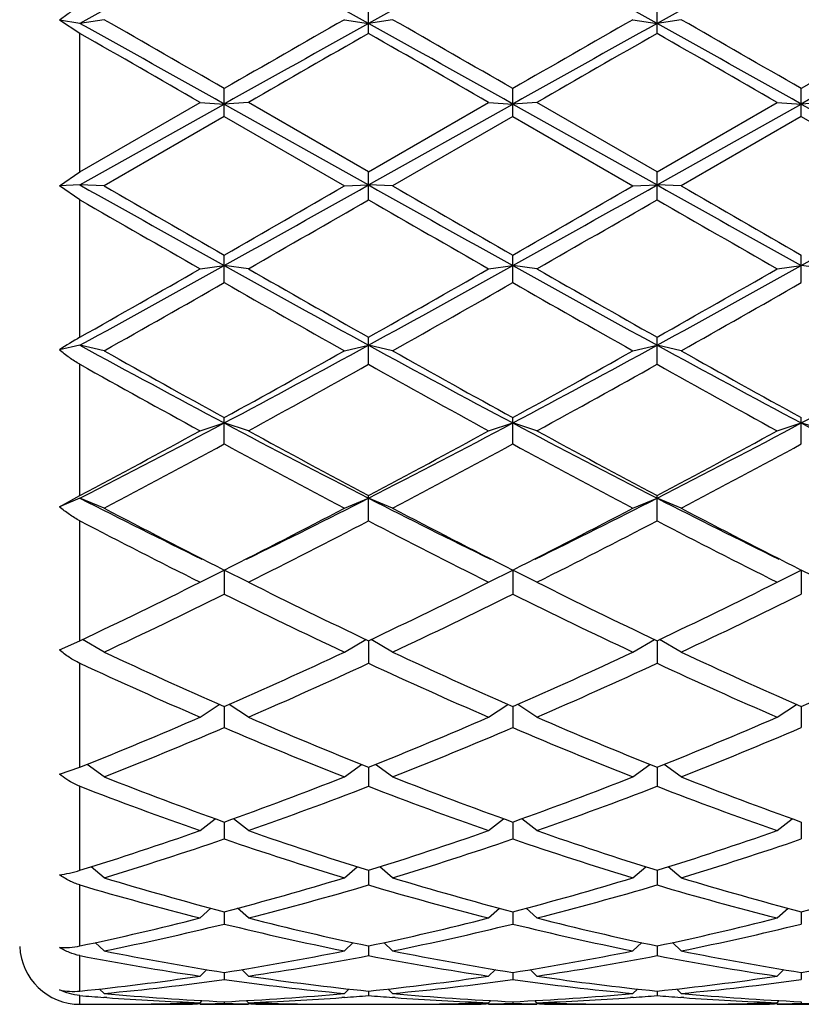
# Model space of a CAD drawing. Units: inches. Extents: x 0 to 11, y 0 to 8.5.
# Drawn here: x 7.1 to 7.2, y 3 to 3.2 of the extents above; entities that cross this region are included whole.
import ezdxf

# ---------------------------------------------------------------- set-up
doc = ezdxf.new("R2010")
doc.units = ezdxf.units.IN
doc.header["$LTSCALE"] = 0.605
doc.header["$MEASUREMENT"] = 0
doc.layers.get('0').update_dxf_attribs({"linetype": 'CONTINUOUS'})

msp = doc.modelspace()

# ---------------------------------------------------------------- linework, layer by layer
at = {"color": 7, "linetype": 'Continuous'}
for p, q in [((7.1288507398, 3.1719682423), (7.1288507398, 3.177445775)), ((7.1862257398, 3.1719682423), (7.1862257398, 3.177445775)), ((7.0714757398, 3.1739445189), (7.067391990700001, 3.1745963251)), ((7.0714757398, 3.1719682423), (7.067391990700001, 3.1745963251)), ((7.0762757398, 3.1747106457), (7.0714757398, 3.1739445189)), ((7.1240507398, 3.1747106457), (7.1288507398, 3.1739445189)), ((7.1336507398, 3.1747106457), (7.1288507398, 3.1739445189)), ((7.1814257398, 3.1747106457), (7.1862257398, 3.1739445189)), ((7.191025739800001, 3.1747106457), (7.1862257398, 3.1739445189)), ((7.0714757398, 3.1444376718), (7.0714757398, 3.1719682423)), ((7.100163239800001, 3.1554675772), (7.100163239800001, 3.1610055401)), ((7.1575382398, 3.1554675772), (7.1575382398, 3.1610055401)), ((7.2149132398, 3.1554675772), (7.2149132398, 3.1610055401)), ((7.0714757398, 3.1444376718), (7.0953632398, 3.1582379733)), ((7.0714757398, 3.1418373434), (7.100163239800001, 3.1579399864)), ((7.0953632398, 3.1582379733), (7.100163239800001, 3.1579399864)), ((7.1049632398, 3.1582379733), (7.100163239800001, 3.1579399864)), ((7.100163239800001, 3.1579399864), (7.1288507398, 3.1418373434)), ((7.1288507398, 3.1444376718), (7.1049632398, 3.1582379733)), ((7.1288507398, 3.1444376718), (7.152738239800001, 3.1582379733)), ((7.1288507398, 3.1418373434), (7.1575382398, 3.1579399864)), ((7.152738239800001, 3.1582379733), (7.1575382398, 3.1579399864)), ((7.1623382398, 3.1582379733), (7.1575382398, 3.1579399864)), ((7.1575382398, 3.1579399864), (7.1862257398, 3.1418373434)), ((7.1862257398, 3.1444376718), (7.1623382398, 3.1582379733)), ((7.1862257398, 3.1444376718), (7.2101132398, 3.1582379733)), ((7.1862257398, 3.1418373434), (7.2149132398, 3.1579399864)), ((7.2101132398, 3.1582379733), (7.2149132398, 3.1579399864)), ((7.2197132398, 3.1582379733), (7.2149132398, 3.1579399864)), ((7.2149132398, 3.1579399864), (7.243600739800001, 3.1418373434)), ((7.100163239800001, 3.1554675772), (7.0762757398, 3.1416643206)), ((7.100163239800001, 3.1554675772), (7.1240507398, 3.1416643206)), ((7.1575382398, 3.1554675772), (7.1336507398, 3.1416643206)), ((7.1575382398, 3.1554675772), (7.1814257398, 3.1416643206)), ((7.2149132398, 3.1554675772), (7.191025739800001, 3.1416643206)), ((7.2149132398, 3.1554675772), (7.2388007398, 3.1416643206)), ((7.067391990700001, 3.1416901389), (7.0714757398, 3.1444376718)), ((7.1288507398, 3.1388926123), (7.1288507398, 3.1444376718)), ((7.1862257398, 3.1388926123), (7.1862257398, 3.1444376718)), ((7.0714757398, 3.1418373434), (7.067391990700001, 3.1416901389)), ((7.0714757398, 3.1388926123), (7.067391990700001, 3.1416901389)), ((7.0762757398, 3.1416643206), (7.0714757398, 3.1418373434)), ((7.1240507398, 3.1416643206), (7.1288507398, 3.1418373434)), ((7.1336507398, 3.1416643206), (7.1288507398, 3.1418373434)), ((7.1814257398, 3.1416643206), (7.1862257398, 3.1418373434)), ((7.191025739800001, 3.1416643206), (7.1862257398, 3.1418373434)), ((7.0714757398, 3.1115569578), (7.0714757398, 3.1388926123)), ((7.100163239800001, 3.1224029735), (7.100163239800001, 3.1279017276)), ((7.1575382398, 3.1224029735), (7.1575382398, 3.1279017276)), ((7.2149132398, 3.1224029735), (7.2149132398, 3.1279017276)), ((7.0953632398, 3.125149301), (7.100163239800001, 3.1257916672)), ((7.1049632398, 3.125149301), (7.100163239800001, 3.1257916672)), ((7.152738239800001, 3.125149301), (7.1575382398, 3.1257916672)), ((7.1623382398, 3.125149301), (7.1575382398, 3.1257916672)), ((7.2101132398, 3.125149301), (7.2149132398, 3.1257916672)), ((7.2197132398, 3.125149301), (7.2149132398, 3.1257916672)), ((7.1288507398, 3.106157465), (7.1288507398, 3.1115569578)), ((7.1862257398, 3.106157465), (7.1862257398, 3.1115569578)), ((7.0714757398, 3.1099574863), (7.067391990700001, 3.1090169282)), ((7.0762757398, 3.1088519632), (7.0714757398, 3.1099574863)), ((7.1240507398, 3.1088519632), (7.1288507398, 3.1099574863)), ((7.1336507398, 3.1088519632), (7.1288507398, 3.1099574863)), ((7.1814257398, 3.1088519632), (7.1862257398, 3.1099574863)), ((7.191025739800001, 3.1088519632), (7.1862257398, 3.1099574863)), ((7.0714757398, 3.0800672205), (7.0714757398, 3.106157465)), ((7.100163239800001, 3.09031254), (7.100163239800001, 3.0955607714)), ((7.1575382398, 3.09031254), (7.1575382398, 3.0955607714)), ((7.2149132398, 3.09031254), (7.2149132398, 3.0955607714)), ((7.0953632398, 3.0929292593), (7.100163239800001, 3.0944872927)), ((7.1049632398, 3.0929292593), (7.100163239800001, 3.0944872927)), ((7.152738239800001, 3.0929292593), (7.1575382398, 3.0944872927)), ((7.1623382398, 3.0929292593), (7.1575382398, 3.0944872927)), ((7.2101132398, 3.0929292593), (7.2149132398, 3.0944872927)), ((7.2197132398, 3.0929292593), (7.2149132398, 3.0944872927)), ((7.067391990700001, 3.077832306), (7.0714757398, 3.0800672205)), ((7.0714757398, 3.0795300727), (7.067391990700001, 3.077832306)), ((7.0762757398, 3.0775345338), (7.0714757398, 3.0795300727)), ((7.1240507398, 3.0775345338), (7.1288507398, 3.0795300727)), ((7.1288507398, 3.0750207938), (7.1288507398, 3.0800672205)), ((7.1336507398, 3.0775345338), (7.1288507398, 3.0795300727)), ((7.1814257398, 3.0775345338), (7.1862257398, 3.0795300727)), ((7.1862257398, 3.0750207938), (7.1862257398, 3.0800672205)), ((7.191025739800001, 3.0775345338), (7.1862257398, 3.0795300727)), ((7.0714757398, 3.0511785928), (7.0714757398, 3.0750207938)), ((7.0953632398, 3.0628160462), (7.100163239800001, 3.0652298725)), ((7.1049632398, 3.0628160462), (7.100163239800001, 3.0652298725)), ((7.100163239800001, 3.0652298725), (7.100163239800001, 3.0604294943)), ((7.152738239800001, 3.0628160462), (7.1575382398, 3.0652298725)), ((7.1623382398, 3.0628160462), (7.1575382398, 3.0652298725)), ((7.1575382398, 3.0652298725), (7.1575382398, 3.0604294943)), ((7.2101132398, 3.0628160462), (7.2149132398, 3.0652298725)), ((7.2197132398, 3.0628160462), (7.2149132398, 3.0652298725)), ((7.2149132398, 3.0652298725), (7.2149132398, 3.0604294943)), ((7.067391990700001, 3.0493346799), (7.0714757398, 3.0511785928)), ((7.0762757398, 3.0489155437), (7.0719902357, 3.0514233378)), ((7.1240507398, 3.0489155437), (7.1283362439, 3.0514233378)), ((7.1288507398, 3.0511695004), (7.1288507398, 3.0466791636)), ((7.1336507398, 3.0489155437), (7.129365235700001, 3.0514233378)), ((7.1814257398, 3.0489155437), (7.1857112439, 3.0514233378)), ((7.1862257398, 3.0511695004), (7.1862257398, 3.0466791636)), ((7.191025739800001, 3.0489155437), (7.1867402357, 3.0514233378)), ((7.0714757398, 3.0260012484), (7.0714757398, 3.0466791636)), ((7.0953632398, 3.0359668956), (7.0991823202, 3.0384945358)), ((7.100163239800001, 3.0380617646), (7.100163239800001, 3.0339022249)), ((7.1049632398, 3.0359668956), (7.1011441595, 3.0384945358)), ((7.152738239800001, 3.0359668956), (7.1565573202, 3.0384945358)), ((7.1575382398, 3.0380617646), (7.1575382398, 3.0339022249)), ((7.1623382398, 3.0359668956), (7.158519159500001, 3.0384945358)), ((7.2101132398, 3.0359668956), (7.2139323202, 3.0384945358)), ((7.2149132398, 3.0380617646), (7.2149132398, 3.0339022249)), ((7.0762757398, 3.0240948046), (7.0728927626, 3.0265716038)), ((7.1240507398, 3.0240948046), (7.127433717100001, 3.0265716038)), ((7.1336507398, 3.0240948046), (7.1302677626, 3.0265716038)), ((7.1814257398, 3.0240948046), (7.1848087171, 3.0265716038)), ((7.191025739800001, 3.0240948046), (7.1876427626, 3.0265716038)), ((7.067391990700001, 3.0246191976), (7.0714757398, 3.0260012484)), ((7.1288507398, 3.026001295), (7.1288507398, 3.0222217272)), ((7.1862257398, 3.026001295), (7.1862257398, 3.0222217272)), ((7.0714757398, 3.0055027385), (7.0714757398, 3.0222217272)), ((7.0953632398, 3.0134136054), (7.0983298222, 3.0157731529)), ((7.100163239800001, 3.0151133306), (7.100163239800001, 3.0117501601)), ((7.1049632398, 3.0134136054), (7.1019966575, 3.0157731529)), ((7.152738239800001, 3.0134136054), (7.155704822200001, 3.0157731529)), ((7.1575382398, 3.0151133306), (7.1575382398, 3.0117501601)), ((7.1623382398, 3.0134136054), (7.1593716575, 3.0157731529)), ((7.2101132398, 3.0134136054), (7.2130798222, 3.0157731529)), ((7.2149132398, 3.0151133306), (7.2149132398, 3.0117501601)), ((7.0762757398, 3.0040261637), (7.0737147723, 3.0062054333)), ((7.1240507398, 3.0040261637), (7.1266117074, 3.0062054333)), ((7.1288507398, 3.0055027438), (7.1288507398, 3.0025883703)), ((7.1336507398, 3.0040261637), (7.1310897723, 3.0062054333)), ((7.1814257398, 3.0040261637), (7.1839867074, 3.0062054333)), ((7.1862257398, 3.0055027438), (7.1862257398, 3.0025883703)), ((7.191025739800001, 3.0040261637), (7.188464772300001, 3.0062054333)), ((7.0714757398, 2.9904708095), (7.0714757398, 3.0025883703)), ((7.0953632398, 2.9960228858), (7.097521316900001, 2.9979615734)), ((7.100163239800001, 2.9972621195), (7.100163239800001, 2.9948245911)), ((7.1049632398, 2.9960228858), (7.1028051627, 2.9979615734)), ((7.152738239800001, 2.9960228858), (7.1548963169, 2.9979615734)), ((7.1575382398, 2.9972621195), (7.1575382398, 2.9948245911)), ((7.1623382398, 2.9960228858), (7.1601801627, 2.9979615734)), ((7.2101132398, 2.9960228858), (7.212271316900001, 2.9979615734)), ((7.2149132398, 2.9972621195), (7.2149132398, 2.9948245911)), ((7.0762757398, 2.9894808476), (7.074524000599999, 2.991122356)), ((7.1240507398, 2.9894808476), (7.1258024791, 2.991122356)), ((7.1336507398, 2.9894808476), (7.1318990006, 2.991122356)), ((7.1814257398, 2.9894808476), (7.183177479099999, 2.991122356)), ((7.191025739800001, 2.9894808476), (7.189274000599999, 2.991122356)), ((7.1288507398, 2.9904707827), (7.1288507398, 2.9885335918)), ((7.1862257398, 2.9904707827), (7.1862257398, 2.9885335918)), ((7.0714757398, 2.9814831299), (7.0714757398, 2.9885335918)), ((7.0953632398, 2.9844630524), (7.0966955806, 2.9857511357)), ((7.100163239800001, 2.9851941431), (7.100163239800001, 2.9837759581)), ((7.1049632398, 2.9844630524), (7.103630899, 2.9857511357)), ((7.152738239800001, 2.9844630524), (7.154070580599999, 2.9857511357)), ((7.1575382398, 2.9851941431), (7.1575382398, 2.9837759581)), ((7.1623382398, 2.9844630524), (7.161005899, 2.9857511357)), ((7.2101132398, 2.9844630524), (7.2114455806, 2.9857511357)), ((7.2149132398, 2.9851941431), (7.2149132398, 2.9837759581)), ((7.0762757398, 2.9810178245), (7.0753851797, 2.9818969678)), ((7.1240507398, 2.9810178245), (7.1249413, 2.9818969678)), ((7.1288507398, 2.9814830404), (7.1288507398, 2.9805975088)), ((7.1336507398, 2.9810178245), (7.1327601797, 2.9818969678)), ((7.1814257398, 2.9810178245), (7.1823163, 2.9818969678)), ((7.1862257398, 2.9814830404), (7.1862257398, 2.9805975088)), ((7.191025739800001, 2.9810178245), (7.1901351797, 2.9818969678)), ((7.0714757398, 2.9788525586), (7.0714757398, 2.9805975088)), ((7.0767840886, 2.9801852048), (7.0762164352, 2.9802266567)), ((7.0953632398, 2.9791783432), (7.0957784114, 2.979592714)), ((7.100163239800001, 2.979373213), (7.100163239800001, 2.979028854)), ((7.1049632398, 2.9791783432), (7.104548068300001, 2.979592714)), ((7.1241100453, 2.9802278181), (7.123542391, 2.9801852045)), ((7.134159088500001, 2.9801852048), (7.1335914352, 2.9802266567)), ((7.152738239800001, 2.9791783432), (7.1531534114, 2.979592714)), ((7.1575382398, 2.979373213), (7.1575382398, 2.979028854)), ((7.1623382398, 2.9791783432), (7.1619230683, 2.979592714)), ((7.1814850453, 2.9802278181), (7.1809173911, 2.9801852045)), ((7.1915340886, 2.9801852048), (7.1909664352, 2.9802266567)), ((7.2101132398, 2.9791783432), (7.210528411399999, 2.979592714)), ((7.2149132398, 2.979373213), (7.2149132398, 2.979028854)), ((7.0714757398, 2.9788525586), (7.0772110874, 2.9788525586)), ((7.0868094702, 2.9789436696), (7.087400724299999, 2.9789552389)), ((7.0953679155, 2.9789260561), (7.094854891000001, 2.9789165482)), ((7.0953632398, 2.9788525586), (7.1049632398, 2.9788525586)), ((7.1054715886, 2.9789165485), (7.104958565, 2.9789249706)), ((7.1129257553, 2.9789552389), (7.1135170104, 2.9789448754)), ((7.1231153922, 2.9788525586), (7.1345860874, 2.9788525586)), ((7.1441844702, 2.9789436696), (7.144775724400001, 2.9789552389)), ((7.152742915499999, 2.9789260561), (7.1522298911, 2.9789165482)), ((7.152738239800001, 2.9788525586), (7.1623382398, 2.9788525586)), ((7.1628465886, 2.9789165485), (7.162333565, 2.9789249706)), ((7.1703007552, 2.9789552389), (7.170892010399999, 2.9789448754)), ((7.1804903922, 2.9788525586), (7.1919610874, 2.9788525586)), ((7.201559470199999, 2.9789436696), (7.2021507245, 2.9789552389)), ((7.2101179155, 2.9789260561), (7.209604891100001, 2.9789165482)), ((7.2101132398, 2.9788525586), (7.2197132398, 2.9788525586))]:
    msp.add_line(p, q, dxfattribs=at)
for centre, radius, start, end in [((8.9490985029, -0.2115156737), 3.871279886, 118.5289731711, 119.0133527675), ((5.3935605812, 0.0476953168), 3.5755651313, 60.96661695060001, 61.4910571108), ((9.0064735029, -0.2115156737), 3.871279886, 118.5289731711, 119.0133527675), ((5.4509355812, 0.0476953168), 3.5755651313, 60.96661695060001, 61.4910571108), ((9.063848502899999, -0.2115156737), 3.8712798861, 118.5289731711, 119.0133527675), ((3.8915781582, -2.5596106956), 6.5563254973, 60.6996549236, 60.9867309932), ((3.6549303621, -2.8162398469), 6.8990645741, 60.0412211815, 60.26993587319999), ((10.5453961176, -2.8162398469), 6.8990645741, 119.7300641268, 119.9587788185), ((10.8186593258, -3.4736062743), 7.602934890499999, 119.0330282853, 119.2805857979), ((3.9489531582, -2.5596106957), 6.5563254974, 60.6996549236, 60.9867309932), ((3.7123053617, -2.8162398476), 6.8990645749, 60.0412211815, 60.26993587319999), ((10.6027711174, -2.8162398466), 6.8990645738, 119.7300641268, 119.9587788185), ((10.876034326, -3.4736062747), 7.602934891, 119.0330282853, 119.2805857979), ((4.0063281582, -2.5596106956), 6.5563254973, 60.6996549236, 60.9867309932), ((3.7696803619, -2.8162398472), 6.899064574500001, 60.0412211815, 60.26993587319999), ((10.6601461174, -2.8162398467), 6.8990645739, 119.7300641268, 119.9587788185), ((10.933409326, -3.4736062747), 7.602934891, 119.0330282853, 119.2805857979), ((3.5572290593, -2.9696546069), 7.075977738400001, 59.9986413487, 60.22173919020001), ((10.6430974203, -2.9696546069), 7.075977738300001, 119.7782608098, 120.0013586513), ((3.6146040597, -2.9696546062), 7.0759777376, 59.9986413487, 60.22173919020001), ((10.7004724199, -2.9696546061), 7.0759777375, 119.7782608098, 120.0013586513), ((3.6719790593, -2.9696546069), 7.075977738300001, 59.9986413487, 60.22173919020001), ((12.0587494992, 12.0247411041), 10.1871918983, 240.6881272371, 240.8729978724), ((12.6285136392, 12.750977901), 11.0980292474, 239.9807829979, 240.1231108362), ((3.015733357, 10.4618676744), 8.39646227, 299.107288247, 299.3315866435), ((2.475284802, 11.1828368937), 9.2882442418, 299.86302309, 300.033083076), ((12.1161244995, 12.0247411046), 10.1871918989, 240.6881272371, 240.8729978724), ((11.7824166776, 11.1828368937), 9.2882442418, 239.966916924, 240.13697691), ((3.0731083568, 10.4618676746), 8.396462270299999, 299.107288247, 299.3315866435), ((2.5326598028, 11.1828368924), 9.2882442402, 299.86302309, 300.033083076), ((12.1734994992, 12.0247411041), 10.1871918983, 240.6881272371, 240.8729978724), ((11.8397916775, 11.1828368935), 9.2882442415, 239.966916924, 240.13697691), ((3.1304833566, 10.461867675), 8.3964622707, 299.107288247, 299.3315866435), ((10.9533363272, 9.8583940149), 7.7601894771, 239.9849441196, 240.1884195265), ((2.6353407132, 10.9215130643), 8.9867020346, 299.8254657315001, 300.0011706224), ((11.6223607671, 10.9215130653), 8.9867020358, 239.9988293776, 240.1745342685), ((2.6927157132, 10.9215130642), 8.9867020345, 299.8254657315001, 300.0011706224), ((11.6797357668, 10.9215130648), 8.9867020352, 239.9988293776, 240.1745342685), ((5.1189301479, 6.6813767586), 4.0703157011, 298.6660534264, 299.1273029821), ((4.9801799493, 6.814635197599999), 4.252799846399999, 299.4553822664, 299.8256592486999), ((9.2675898347, 7.018711930399999), 4.4556218668, 240.892640714, 241.3140028775), ((9.3926432359, 7.1177849184), 4.6015887406, 240.1883738284, 240.5305846565001), ((5.176305148, 6.6813767585), 4.0703157011, 298.6660534264, 299.1273029821), ((5.0375549494, 6.8146351974), 4.2527998462, 299.4553822664, 299.8256592486999), ((9.324964834700001, 7.018711930399999), 4.4556218669, 240.892640714, 241.3140028775), ((9.2775215304, 6.814635197699999), 4.252799846499999, 240.1743407513, 240.5446177336), ((5.2336801479, 6.6813767586), 4.0703157012, 298.6660534264, 299.1273029821), ((5.0949299493, 6.8146351975), 4.2527998463, 299.4553822664, 299.8256592486999), ((5.0220708785, 6.757800554199999), 4.187431603299999, 299.3776845327, 299.753462398), ((9.0342842124, 6.5040101373), 3.8956502599, 240.2324648027, 240.6363882666), ((5.079445878600001, 6.757800554), 4.1874316031, 299.3776845327, 299.753462398), ((9.2356306012, 6.757800554299999), 4.187431603399999, 240.246537602, 240.6223154673), ((5.1368208786, 6.757800554099999), 4.1874316031, 299.3776845327, 299.753462398), ((7.1003060601, 3.0606519724), 0.0585021787, 119.5252868949, 124.2366774233), ((8.4300511486, 5.5949284673), 2.8321030909, 241.3338309493, 241.9932165656001), ((8.4892033016, 5.6201145787), 2.8814586964, 240.6363134675, 241.1798768356001), ((5.8483091761, 5.450224659400001), 2.6677025955, 297.986465459, 298.6864870261), ((5.7812227158, 5.4941286821), 2.7372855401, 298.8058082747, 299.3780014223), ((8.4874261486, 5.5949284673), 2.8321030909, 241.3338309493, 241.9932165656001), ((8.5465783016, 5.6201145786), 2.8814586963, 240.6363134675, 241.1798768356001), ((5.905684176, 5.450224659400001), 2.6677025955, 297.986465459, 298.6864870261), ((5.838597715800001, 5.4941286821), 2.7372855401, 298.8058082747, 299.3780014223), ((8.5448011486, 5.5949284672), 2.8321030909, 241.3338309493, 241.9932165656001), ((8.5338537639, 5.4941286821), 2.7372855401, 240.6219985777, 241.1941917253), ((5.963059176, 5.450224659400001), 2.6677025955, 297.986465459, 298.6864870261), ((8.3337083951, 5.3573156488), 2.5808805561, 240.720490637, 241.3266811613), ((5.8043823893, 5.4697008961), 2.7093456705, 298.6876903918, 299.2651378098), ((8.391083395199999, 5.3573156489), 2.5808805561, 240.720490637, 241.3266811613), ((5.861757389299999, 5.4697008962), 2.7093456706, 298.6876903919, 299.2651378098), ((8.5106940904, 5.4697008963), 2.7093456707, 240.7348621902, 241.3123096081), ((6.1752557703, 4.8334426245), 1.9696241959, 297.06627229, 298.0074105021), ((6.1342621961, 4.849282135), 2.0021215349, 297.91169632, 298.6881000492), ((8.0671764668, 4.9142002062), 2.0606964039, 242.013386675, 242.9129305329), ((8.103380918, 4.9185869411), 2.0808324851, 241.3265845442, 242.0736190865), ((6.2326307703, 4.8334426245), 1.969624196, 297.06627229, 298.0074105021), ((6.1916371961, 4.849282135), 2.0021215349, 297.91169632, 298.6881000492), ((8.1245514668, 4.9142002062), 2.0606964039, 242.013386675, 242.9129305329), ((8.160755918, 4.9185869411), 2.0808324851, 241.3265845442, 242.0736190865), ((6.2900057703, 4.8334426245), 1.9696241959, 297.06627229, 298.0074105022), ((6.2490121961, 4.849282135), 2.0021215349, 297.91169632, 298.6881000492), ((8.1819264668, 4.9142002062), 2.0606964039, 242.013386675, 242.9129305329), ((6.151189453500001, 4.8356291273), 1.9866255905, 297.7527559099, 298.5340696944), ((8.0150385343, 4.7718846192), 1.9143357756, 241.4511779422, 242.2619964536), ((6.2085644535, 4.8356291273), 1.9866255906, 297.7527559099, 298.5340696943), ((8.072413534299999, 4.7718846192), 1.9143357757, 241.4511779422, 242.2619964536), ((6.265939453500001, 4.8356291273), 1.9866255905, 297.7527559099, 298.5340696944), ((7.8138860266, 4.532615971), 1.6317572313, 242.9366135614, 243.8882589322), ((6.4090399028, 4.487461435299999), 1.5812647985, 296.0965469018, 297.07858062), ((7.8712610266, 4.532615971), 1.6317572313, 242.9366135614, 243.8882589322), ((6.4664149028, 4.487461435299999), 1.5812647985, 296.0965469018, 297.07858062), ((7.9286360266, 4.532615971), 1.6317572313, 242.9366135614, 243.8882589322), ((7.8283006172, 4.507618788399999), 1.6157606232, 242.2618890291, 243.2148095457), ((6.3947627274, 4.4634944814), 1.5661245103, 296.7700893519, 297.7532120733), ((7.8856756172, 4.507618788399999), 1.6157606233, 242.2618890291, 243.2148095457), ((6.4521377274, 4.4634944814), 1.5661245102, 296.7700893519, 297.7532120733), ((7.9430506172, 4.507618788399999), 1.6157606233, 242.2618890291, 243.2148095457), ((7.770356345800001, 4.413411944), 1.5098758135, 242.4273531616, 243.4452955374), ((6.4088634775, 4.4547225281), 1.5562642878, 296.5698760441, 297.5574752569), ((7.8277313459, 4.4134119441), 1.5098758136, 242.4273531616, 243.4452955374), ((6.4662384775, 4.4547225281), 1.5562642878, 296.5698760441, 297.5574752569), ((7.885106345800001, 4.413411944), 1.5098758136, 242.4273531616, 243.4452955374), ((6.5240733118, 4.2051335419), 1.2772084571, 295.3782927312, 296.5703146701), ((7.691196262999999, 4.2358063336), 1.3113258068, 243.4451925515, 244.6062000472), ((6.581448311799999, 4.2051335419), 1.2772084571, 295.3782927312, 296.5703146701), ((7.748571263, 4.2358063335), 1.3113258068, 243.4451925515, 244.6062000472), ((6.6388233118, 4.2051335419), 1.2772084571, 295.3782927312, 296.5703146701), ((6.5366447426, 4.199001013999999), 1.2703929322, 295.1364144777, 296.3324025552), ((7.6496845134, 4.1699615739), 1.2381579325, 243.6520282959, 244.8791546712), ((6.5940197426, 4.199001013999999), 1.2703929322, 295.1364144777, 296.3324025552), ((7.7070595134, 4.169961573999999), 1.2381579326, 243.6520282959, 244.8791546712), ((6.6513947427, 4.199001013999999), 1.2703929322, 295.1364144777, 296.3324025552), ((7.5419909119, 4.0421665584), 1.0970133089, 244.879075963, 246.2494754234), ((6.6685820694, 4.0196156561), 1.0722455027, 293.7346963625, 295.1367522512), ((7.599365911900001, 4.0421665584), 1.0970133088, 244.879075963, 246.2494754234), ((6.725957069400001, 4.0196156561), 1.0722455027, 293.7346963625, 295.1367522512), ((7.656740911900001, 4.0421665584), 1.0970133089, 244.879075963, 246.2494754234), ((6.783332069400001, 4.0196156561), 1.0722455027, 293.7346963625, 295.1367522512), ((7.5104588084, 3.9935865249), 1.0437143697, 245.127719551, 246.5649070283), ((6.6802242535, 4.0150905744), 1.0672798999, 293.4509603194, 294.8564131013001), ((7.567833808400001, 3.9935865249), 1.0437143696, 245.127719551, 246.5649070283), ((6.7375992535, 4.0150905744), 1.0672798999, 293.4509603194, 294.8564131013001), ((7.6252088084, 3.9935865249), 1.0437143696, 245.127719551, 246.5649070283), ((6.729073785700001, 3.8803451603), 0.9204035081999999, 291.8398100898, 293.4510950307), ((7.478420670299999, 3.897526687), 0.9390184909999999, 246.5648769445, 248.1442179351), ((6.7864487857, 3.8803451603), 0.9204035081999999, 291.8398100898, 293.4510950307), ((7.5357956703, 3.897526687), 0.9390184909999999, 246.5648769445, 248.1442179351), ((6.843823785700001, 3.8803451603), 0.9204035081999999, 291.8398100898, 293.4510950307), ((6.7401032472, 3.8768898555), 0.9166631570999999, 291.5143986355001, 293.1284762327), ((7.4534667694, 3.8604334371), 0.8988755356999999, 246.8555523921, 248.5015727397), ((6.7974782472, 3.8768898555), 0.9166631570999999, 291.5143986355001, 293.1284762327), ((7.510841769400001, 3.8604334371), 0.8988755356999999, 246.8555523921, 248.5015727397), ((6.8548532472, 3.8768898555), 0.9166631570999999, 291.5143986355001, 293.1284762327), ((7.3764794492, 3.7862694852), 0.8191657406999999, 248.5016192228, 250.286677171), ((6.8288720675, 3.7729047356), 0.8048892851, 289.6974905787001, 291.5142130275), ((7.433854449199999, 3.7862694852), 0.8191657406999999, 248.5016192228, 250.286677171), ((6.8862470675, 3.7729047355), 0.8048892851, 289.6974905787001, 291.5142130275), ((7.4912294492, 3.7862694852), 0.8191657406999999, 248.5016192228, 250.286677171), ((7.3561227661, 3.7573850383), 0.7883457512000001, 248.8341529901, 250.6846050476), ((6.839473228999999, 3.7702140445), 0.8020173629, 289.3311681803, 291.150073782), ((7.4134977661, 3.7573850383), 0.7883457512000001, 248.8341529901, 250.6846050476), ((6.896848229, 3.7702140445), 0.8020173629, 289.3311681803, 291.150073782), ((7.4708727661, 3.7573850383), 0.7883457512000001, 248.8341529901, 250.6846050476), ((6.8584159659, 3.688874445), 0.7158151692, 287.3162922836, 289.3305389622), ((7.3453813411, 3.6993548879), 0.7268537036, 250.6847574925, 252.6684112617), ((6.9157909659, 3.688874445), 0.7158151692, 287.3162922836, 289.3305389622), ((7.4027563411, 3.6993548879), 0.7268537036, 250.6847574925, 252.6684112617), ((6.973165965900001, 3.688874445), 0.7158151692, 287.3162922836, 289.3305389622), ((6.868705659400001, 3.6867642776), 0.7135941917, 286.9106310566, 288.9264800686001), ((7.3283673134, 3.6767023691), 0.7030210093000001, 251.0583595111, 253.1045293638), ((6.9260806594, 3.6867642776), 0.7135941917, 286.9106310566, 288.9264800686001), ((7.385742313400001, 3.6767023691), 0.7030210093000001, 251.0583595111, 253.1045293638), ((6.983455659400001, 3.6867642776), 0.7135941917, 286.9106310566, 288.9264800685), ((7.2522546708, 3.6135863219), 0.6371809152000001, 253.5178391203, 255.7456162809), ((7.2667838125, 3.6312515637), 0.6555188999, 253.1048149688, 255.2749278874), ((6.9358593767, 3.6230700064), 0.6470172087, 284.7108129251, 286.9094442187), ((6.9459175019, 3.6214244345), 0.6453081775, 284.2684141998, 286.468130399), ((7.309629670800001, 3.6135863219), 0.6371809152000001, 253.5178391203, 255.7456162809), ((7.3241588125, 3.6312515637), 0.6555188999, 253.1048149688, 255.2749278874), ((6.993234376699999, 3.6230700065), 0.6470172087, 284.7108129251, 286.9094442187), ((7.003292501900001, 3.6214244345), 0.6453081775, 284.2684141998, 286.468130399), ((7.3670046708, 3.6135863219), 0.6371809152000001, 253.5178391204, 255.7456162809), ((7.3815338125, 3.6312515637), 0.6555188999, 253.1048149688, 255.2749278874), ((7.0506093767, 3.6230700065), 0.6470172087, 284.7108129251, 286.9094442187), ((6.9488598734, 3.5721821289), 0.5944936583, 281.9028352621, 284.2665861892), ((6.9587452215, 3.5709261166), 0.5932048749000001, 281.4275131226, 283.7919250072), ((7.2402465216, 3.5649596029), 0.5870922053000001, 256.1957643609, 258.5847975094), ((7.252921809, 3.5784430577), 0.6009201235, 255.7460549946, 258.0845235541), ((7.0062348734, 3.5721821289), 0.5944936583, 281.9028352621, 284.2665861892), ((7.0161202215, 3.5709261166), 0.5932048749000001, 281.4275131226, 283.7919250072), ((7.2976215216, 3.5649596029), 0.5870922053000001, 256.1957643609, 258.5847975094), ((7.310296809, 3.5784430577), 0.6009201235, 255.7460549946, 258.0845235541), ((7.0636098734, 3.5721821289), 0.5944936583, 281.9028352621, 284.2665861891), ((7.0734952215, 3.5709261166), 0.5932048749000001, 281.4275131226, 283.7919250072), ((7.0714757398, 2.9908525586), 0.012, 182.5, 270), ((7.1871519204, 3.5386429853), 0.560243323, 258.5853963075, 261.0675753744), ((7.013997825900001, 3.5340552941), 0.5555834516, 278.9220135276, 281.4250147905), ((7.244526920399999, 3.5386429853), 0.560243323, 258.5853963075, 261.0675753744), ((7.0713728259, 3.5340552941), 0.5555834516, 278.9220135276, 281.4250147905), ((7.3019019204, 3.5386429853), 0.560243323, 258.5853963075, 261.0675753744), ((7.128747825900001, 3.5340552941), 0.5555834516, 278.9220135276, 281.4250147905), ((7.175832645700001, 3.5288144837), 0.5502670315, 259.0677718343, 261.591081688), ((7.0237567874, 3.5331397583), 0.5546535995, 278.4188979087, 280.9222485691), ((7.2332076457, 3.5288144837), 0.5502670315, 259.0677718343, 261.5910816879), ((7.0811317874, 3.5331397583), 0.5546535995, 278.4188979087, 280.9222485691), ((7.290582645700001, 3.5288144837), 0.5502670315, 259.0677718343, 261.5910816879), ((7.0180125587, 3.5072847342), 0.5285126666, 275.8058459136, 278.4157751103), ((7.0276841725, 3.5066780142), 0.5279012932, 275.2813627072, 277.8914437840999), ((7.1723152913, 3.5038458125), 0.5250510184, 262.1014704801, 264.7257230286), ((7.1826974499, 3.5103591586), 0.531610122, 261.5918296407, 264.1865493354), ((7.0753875587, 3.5072847342), 0.5285126666, 275.8058459136, 278.4157751103), ((7.0850591725, 3.5066780142), 0.5279012932, 275.2813627072, 277.8914437840999), ((7.2296902913, 3.5038458125), 0.5250510184, 262.1014704801, 264.7257230286), ((7.2400724499, 3.5103591586), 0.531610122, 261.5918296407, 264.1865493354), ((7.1327625587, 3.5072847342), 0.5285126666, 275.8058459136, 278.4157751103), ((7.1424341725, 3.5066780142), 0.5279012932, 275.2813627072, 277.8914437840999), ((7.1234983154, 3.4926430458), 0.5137999014, 264.7265890623, 267.3969216371), ((7.076942369199999, 3.4909841464), 0.5121375284, 272.598743691, 275.2777456096), ((7.1808733154, 3.4926430458), 0.5137999014, 264.7265890623, 267.3969216371), ((7.1343173692, 3.4909841464), 0.5121375284, 272.598743691, 275.2777456096), ((7.2382483154, 3.4926430458), 0.5137999014, 264.7265890623, 267.3969216371), ((7.1139909312, 3.4935937269), 0.5147549525999999, 265.2623688976, 265.7916549865), ((7.113646420299999, 3.4884690942), 0.5096188220000001, 265.8519936213, 267.9440046574), ((7.0771920262, 3.4855014551), 0.5066490764, 271.1545563369, 272.0553815891), ((7.0868007225, 3.4851215588), 0.5062690813, 270.9696175361, 271.5124462359), ((7.113525757100001, 3.4851215587), 0.5062690813, 268.4875537641, 269.0303824639), ((7.086625407000001, 3.4894775682), 0.5106286078, 272.058064084, 274.1459376294), ((7.1231406637, 3.4857230971), 0.5068707985, 267.9448154404, 268.8452466277), ((7.0863070028, 3.4939586342), 0.5151209708, 274.2085330565, 274.7374430595), ((7.1713659312, 3.4935937269), 0.5147549527, 265.2623688976, 265.7916549864), ((7.1710214203, 3.4884690943), 0.5096188220000001, 265.851993619, 267.9440046574), ((7.1345670262, 3.4855014551), 0.5066490764, 271.1545563445, 272.0553815891), ((7.1441757225, 3.4851215587), 0.5062690813, 270.9696175361, 271.5124462359), ((7.1709007571, 3.4851215587), 0.5062690813, 268.4875537641, 269.0303824639), ((7.144000407, 3.4894775682), 0.5106286079, 272.058064084, 274.1459376357), ((7.1805156637, 3.4857230971), 0.5068707985, 267.9448154404, 268.8452466251), ((7.143682002799999, 3.4939586343), 0.5151209709000001, 274.2085330565, 274.7374430595), ((7.2287409312, 3.4935937269), 0.5147549525999999, 265.2623688975, 265.7916549865), ((7.228396420299999, 3.4884690942), 0.5096188220000001, 265.8519936249, 267.9440046574), ((7.1919420262, 3.4855014551), 0.5066490764, 271.1545563523, 272.0553815891), ((7.2015507225, 3.4851215587), 0.5062690813, 270.9696175361, 271.5124462359), ((7.2282757571, 3.4851215588), 0.5062690813, 268.4875537641, 269.0303824639), ((7.0772108838, 3.4845069622), 0.5056544034, 270.0000230771, 271.0876826547), ((7.086811181, 3.4844317182), 0.5055791595, 269.4616497999, 269.9999893917), ((7.0868104687, 3.4845331472), 0.5056805885, 270.0000701025, 270.9115059976), ((7.113516010900001, 3.4845331472), 0.5056805885, 269.0884939989, 269.9999298975), ((7.1135152986, 3.4844317182), 0.5055791595, 270.0000106083, 270.5383502016), ((7.1231165261, 3.4846049596), 0.5057524008, 268.912422724, 269.9998715441), ((7.1345858838, 3.4845069622), 0.5056544034, 270.0000230772, 271.0876826547), ((7.144186181, 3.4844317182), 0.5055791595, 269.461649798, 269.9999893917), ((7.1441854687, 3.4845331472), 0.5056805886, 270.0000701025, 270.9115060017), ((7.1708910109, 3.4845331472), 0.5056805885, 269.0884939973, 269.9999298975), ((7.1708902986, 3.4844317182), 0.5055791596, 270.0000106083, 270.5383502023), ((7.1804915261, 3.4846049597), 0.5057524008, 268.9124227241, 269.9998715441), ((7.1919608838, 3.4845069622), 0.5056544034, 270.0000230772, 271.0876826547), ((7.201561181000001, 3.4844317182), 0.5055791596, 269.4616497958, 269.9999893917), ((7.2015604687, 3.4845331472), 0.5056805886, 270.0000701025, 270.9115060079)]:
    msp.add_arc(centre, radius, start, end, dxfattribs=at)
for points, knots in [([(7.067391990700001, 3.1745963251), (7.068028769600001, 3.1751258579), (7.0693486231, 3.1761382672), (7.0707515056, 3.1770336787), (7.0714757398, 3.177445775)], [0, 0, 0, 0, 0.4984701329, 1, 1, 1, 1]), ([(7.0714757398, 3.106157465), (7.0707498061, 3.1065641402), (7.0693429627, 3.1074584362), (7.068026804400001, 3.1084797833), (7.067391990700001, 3.1090169282)], [0, 0, 0, 0, 0.5001538201, 1, 1, 1, 1]), ([(7.0714757398, 3.0750207938), (7.0707462504, 3.0754013502), (7.0693300482, 3.0762680681), (7.0680222051, 3.0772881952), (7.067391990700001, 3.077832306)], [0, 0, 0, 0, 0.4970352392, 1, 1, 1, 1]), ([(7.0714757398, 3.0466791636), (7.070744675599999, 3.0470177139), (7.069321710900001, 3.0478210855), (7.068018893300001, 3.0488034281), (7.067391990700001, 3.0493346799)], [0, 0, 0, 0, 0.495060314, 1, 1, 1, 1]), ([(7.0714757398, 3.0222217272), (7.071112484199999, 3.0223622031), (7.0702122859, 3.0227580544), (7.068832369500001, 3.0235427475), (7.0678622039, 3.0242435414), (7.067391990700001, 3.0246191976)], [0, 0, 0, 0, 0.2458986898, 0.6200158236, 1, 1, 1, 1]), ([(7.067391990700001, 3.0046356614), (7.0680544424, 3.0047043857), (7.069432464, 3.0049290245), (7.070781394299999, 3.0052863583), (7.0714757398, 3.0055027385)], [0, 0, 0, 0, 0.478011343, 1, 1, 1, 1]), ([(7.0714757398, 3.0025883703), (7.0707491963, 3.0028030446), (7.069324064, 3.0033808006), (7.0680173736, 3.0041855808), (7.067391990700001, 3.0046356614)], [0, 0, 0, 0, 0.4957762453, 1, 1, 1, 1]), ([(7.067391990700001, 2.9901520273), (7.0680483445, 2.9901090572), (7.0694220227, 2.9901242312), (7.0707802163, 2.990324282), (7.0714757398, 2.9904708095)], [0, 0, 0, 0, 0.4806247857, 1, 1, 1, 1]), ([(7.0714757398, 2.9885335918), (7.070755413500001, 2.9886725272), (7.06933721, 2.9890973272), (7.068020010800001, 2.9897671688), (7.067391990700001, 2.9901520273)], [0, 0, 0, 0, 0.498993213, 1, 1, 1, 1]), ([(7.067391990700001, 2.9817248932), (7.0680393735, 2.9815745955), (7.069401010499999, 2.9813803393), (7.070775684199999, 2.9814119927), (7.0714757398, 2.9814831299)], [0, 0, 0, 0, 0.4857263245, 1, 1, 1, 1]), ([(7.0714757398, 2.9805975088), (7.0707633342, 2.9806565468), (7.069358366599999, 2.9809117743), (7.0680254288, 2.981419331), (7.067391990700001, 2.9817248932)], [0, 0, 0, 0, 0.504076159, 1, 1, 1, 1])]:
    msp.add_open_spline(points, degree=3, knots=knots, dxfattribs=at)

doc.saveas('drawing.dxf')
